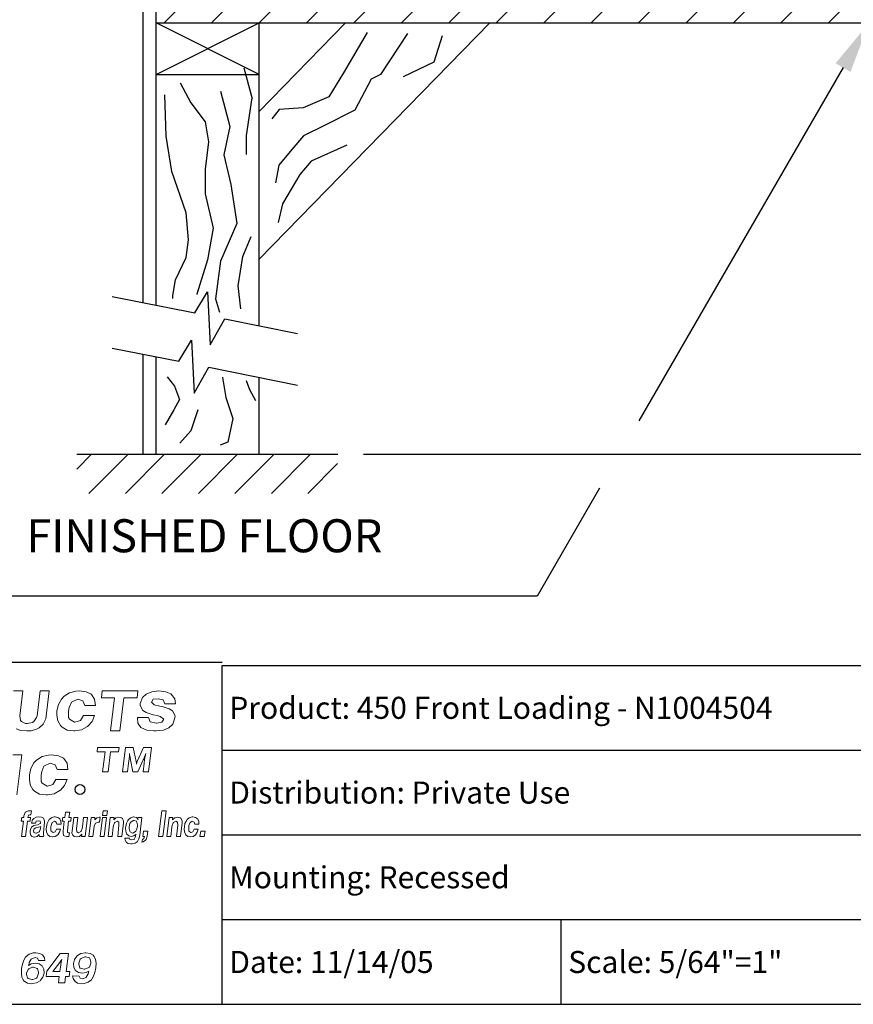
# Model space of a CAD drawing. Units: inches. Extents: x 3.5 to 14, y 8.2 to 16.2.
# Drawn here: x 9.4 to 11.8, y 8.2 to 11.1 of the extents above; entities that cross this region are included whole.
import ezdxf
from ezdxf.enums import TextEntityAlignment as Align

# ---------------------------------------------------------------- set-up
doc = ezdxf.new("R2010")
doc.units = ezdxf.units.IN
doc.header["$MEASUREMENT"] = 0
for name, color, linetype in [('DIM', 1, 'Continuous'), ('logo', 7, 'Continuous'), ('TEXT', 7, 'Continuous'), ('Title Block', 7, 'Continuous')]:
    doc.layers.add(name, color=color, linetype=linetype)
doc.styles.add('Roman', font='romans')
doc.styles.add('ROMANS', font='romans')

# ---------------------------------------------------------------- blocks, each defined once
blk = doc.blocks.new('*X10')
at = {"color": 0}
for p, q in [((7.3749, 4.183), (7.4218, 4.2299)), ((7.4898, 4.183), (7.5367, 4.2299)), ((7.6047, 4.183), (7.6516, 4.2299)), ((7.7196, 4.183), (7.7665, 4.2299)), ((7.8345, 4.183), (7.8814, 4.2299)), ((7.9494, 4.183), (7.9963, 4.2299)), ((8.0643, 4.183), (8.1112, 4.2299)), ((8.1792, 4.183), (8.2261, 4.2299)), ((8.2941, 4.183), (8.341, 4.2299)), ((8.409, 4.183), (8.4559, 4.2299)), ((8.5239, 4.183), (8.5708, 4.2299)), ((8.6388, 4.183), (8.6857, 4.2299)), ((8.7537, 4.183), (8.8006, 4.2299)), ((8.8686, 4.183), (8.9155, 4.2299)), ((8.9836, 4.183), (9.0304, 4.2299))]:
    blk.add_line(p, q, dxfattribs=at)
blk = doc.blocks.new('*X8')
at = {"color": 0}
for p, q in [((3.1502, 2.3547), (3.1864, 2.3909)), ((3.1798, 2.2959), (3.2748, 2.3909)), ((3.2682, 2.2959), (3.3632, 2.3909)), ((3.3566, 2.2959), (3.4515, 2.3909)), ((3.445, 2.2959), (3.5399, 2.3909)), ((3.5333, 2.2959), (3.6283, 2.3909)), ((3.6217, 2.2959), (3.7167, 2.3909)), ((3.7101, 2.2959), (3.7822, 2.368))]:
    blk.add_line(p, q, dxfattribs=at)

msp = doc.modelspace()

# ---------------------------------------------------------------- linework, layer by layer
for p, q in [((9.7482, 10.2862), (9.7482, 11.2255)), ((9.7863, 10.2786), (9.7863, 11.2255)), ((9.7863, 11.1113), (11.8896, 11.1113)), ((10.0908, 10.9591), (9.7863, 11.1113)), ((9.7863, 10.9591), (10.0908, 11.1113)), ((10.7711, 11.1113), (10.0908, 10.4138)), ((10.0908, 10.2178), (10.0908, 11.1113)), ((10.3457, 11.1113), (10.0908, 10.85)), ((9.7863, 10.9591), (10.0908, 10.9591)), ((9.9012, 10.2557), (9.9384, 10.3182)), ((9.9384, 10.3182), (9.9458, 10.1619)), ((9.6573, 10.3044), (9.9012, 10.2557)), ((9.9458, 10.1619), (9.9891, 10.2381)), ((9.9891, 10.2381), (10.2037, 10.1952)), ((9.854, 10.1128), (9.8912, 10.1753)), ((9.8912, 10.1753), (9.8986, 10.019)), ((9.6573, 10.1521), (9.854, 10.1128)), ((9.7482, 9.8389), (9.7482, 10.1339)), ((9.7863, 9.8389), (9.7863, 10.1263)), ((9.8986, 10.019), (9.9419, 10.0952)), ((9.9419, 10.0952), (10.2037, 10.0429)), ((10.0908, 9.8389), (10.0908, 10.0654)), ((10.0795, 9.9972), (10.0795, 9.9972)), ((9.5523, 9.8389), (10.3223, 9.8389))]:
    msp.add_line(p, q)
at = {"color": 7, "lineweight": 0}
for p, q in [((9.3933, 9.1407), (9.3657, 9.1407)), ((9.3843, 9.0663), (9.3933, 9.1407)), ((9.4446, 9.1407), (9.4356, 9.0663)), ((9.4714, 9.1407), (9.4446, 9.1407)), ((9.4632, 9.0742), (9.4714, 9.1407)), ((9.5155, 9.1248), (9.5071, 9.1164)), ((9.5314, 9.1351), (9.5155, 9.1248)), ((9.5501, 9.1398), (9.5314, 9.1351)), ((9.5594, 9.1407), (9.5501, 9.1398)), ((9.58, 9.1379), (9.5594, 9.1407)), ((9.5949, 9.1304), (9.58, 9.1379)), ((9.5958, 9.1295), (9.5949, 9.1304)), ((9.6052, 9.1155), (9.5958, 9.1295)), ((9.6276, 9.1407), (9.6251, 9.1198)), ((9.7329, 9.1407), (9.6276, 9.1407)), ((9.7304, 9.1198), (9.7329, 9.1407)), ((9.7568, 9.1304), (9.7465, 9.1211)), ((9.7736, 9.1379), (9.7568, 9.1304)), ((9.795, 9.1407), (9.7736, 9.1379)), ((9.8156, 9.1379), (9.795, 9.1407)), ((9.8305, 9.1314), (9.8156, 9.1379)), ((9.8315, 9.1304), (9.8305, 9.1314)), ((9.8417, 9.1174), (9.8315, 9.1304)), ((9.4987, 9.1005), (9.494, 9.0819)), ((9.5071, 9.1164), (9.4987, 9.1005)), ((9.5305, 9.0912), (9.537, 9.1071)), ((9.537, 9.1071), (9.5389, 9.108)), ((9.5389, 9.108), (9.5557, 9.1155)), ((9.5557, 9.1155), (9.5706, 9.1108)), ((9.5706, 9.1108), (9.5762, 9.0977)), ((9.5762, 9.0977), (9.608, 9.0977)), ((9.608, 9.0977), (9.6052, 9.1155)), ((9.6251, 9.1198), (9.6643, 9.1198)), ((9.6643, 9.1198), (9.6519, 9.0221)), ((9.6795, 9.0221), (9.6911, 9.1198)), ((9.6911, 9.1198), (9.7304, 9.1198)), ((9.7465, 9.1211), (9.7399, 9.1033)), ((9.7399, 9.1033), (9.7399, 9.0977)), ((9.7399, 9.0977), (9.7474, 9.0828)), ((9.7726, 9.1071), (9.7782, 9.1155)), ((9.781, 9.0996), (9.7726, 9.1071)), ((9.7782, 9.1155), (9.7922, 9.1174)), ((9.7978, 9.0949), (9.781, 9.0996)), ((9.7922, 9.1174), (9.8072, 9.1136)), ((9.8044, 9.094), (9.7978, 9.0949)), ((9.8249, 9.0875), (9.8044, 9.094)), ((9.8072, 9.1136), (9.8119, 9.1024)), ((9.8119, 9.1024), (9.8436, 9.1024)), ((9.8436, 9.1024), (9.8417, 9.1174)), ((9.3867, 9.0529), (9.3843, 9.0663)), ((9.4356, 9.0663), (9.434, 9.0623)), ((9.4609, 9.0584), (9.4632, 9.0742)), ((9.494, 9.0819), (9.494, 9.0688)), ((9.494, 9.0688), (9.4969, 9.052)), ((9.5286, 9.0809), (9.5305, 9.0912)), ((9.5286, 9.0623), (9.5286, 9.0809)), ((9.5725, 9.0679), (9.5632, 9.0529)), ((9.6052, 9.0679), (9.5725, 9.0679)), ((9.5977, 9.0501), (9.6052, 9.0679)), ((9.7474, 9.0828), (9.7577, 9.0763)), ((9.7577, 9.0763), (9.7782, 9.0697)), ((9.7782, 9.0697), (9.7904, 9.0679)), ((9.7904, 9.0679), (9.7988, 9.0651)), ((9.7988, 9.0651), (9.8091, 9.0566)), ((9.8352, 9.0819), (9.8249, 9.0875)), ((9.8427, 9.0669), (9.8352, 9.0819)), ((9.8417, 9.0604), (9.8427, 9.0669)), ((9.3891, 9.0497), (9.3867, 9.0529)), ((9.4017, 9.0442), (9.3891, 9.0497)), ((9.4064, 9.0442), (9.4017, 9.0442)), ((9.4222, 9.0473), (9.4064, 9.0442)), ((9.4262, 9.0497), (9.4222, 9.0473)), ((9.434, 9.0623), (9.4262, 9.0497)), ((9.4411, 9.0316), (9.453, 9.0426)), ((9.453, 9.0426), (9.4593, 9.0537)), ((9.4593, 9.0537), (9.4609, 9.0584)), ((9.4969, 9.052), (9.5043, 9.038)), ((9.5043, 9.038), (9.509, 9.0333)), ((9.5314, 9.0566), (9.5286, 9.0623)), ((9.5463, 9.0482), (9.5314, 9.0566)), ((9.5473, 9.0482), (9.5463, 9.0482)), ((9.5632, 9.0529), (9.5473, 9.0482)), ((9.5837, 9.0352), (9.5856, 9.0361)), ((9.5856, 9.0361), (9.5977, 9.0501)), ((9.7315, 9.0623), (9.7315, 9.0613)), ((9.7642, 9.0623), (9.7315, 9.0623)), ((9.7315, 9.0613), (9.7325, 9.0454)), ((9.7325, 9.0454), (9.7418, 9.0324)), ((9.7689, 9.0492), (9.7642, 9.0623)), ((9.7876, 9.0454), (9.7689, 9.0492)), ((9.7885, 9.0454), (9.7876, 9.0454)), ((9.8035, 9.0482), (9.7885, 9.0454)), ((9.8091, 9.0566), (9.8035, 9.0482)), ((9.824, 9.0314), (9.8361, 9.0426)), ((9.8361, 9.0426), (9.8417, 9.0604)), ((9.3741, 9.0284), (9.3875, 9.0237)), ((9.3875, 9.0237), (9.4049, 9.0221)), ((9.4049, 9.0221), (9.4183, 9.0229)), ((9.4183, 9.0229), (9.4333, 9.0276)), ((9.4333, 9.0276), (9.4411, 9.0316)), ((9.509, 9.0333), (9.5239, 9.0249)), ((9.5239, 9.0249), (9.5435, 9.0221)), ((9.5435, 9.0221), (9.5473, 9.0221)), ((9.5473, 9.0221), (9.5669, 9.0258)), ((9.5669, 9.0258), (9.5837, 9.0352)), ((9.6519, 9.0221), (9.6795, 9.0221)), ((9.7418, 9.0324), (9.7437, 9.0314)), ((9.7437, 9.0314), (9.7596, 9.024)), ((9.7596, 9.024), (9.7801, 9.0221)), ((9.7801, 9.0221), (9.7866, 9.0221)), ((9.7866, 9.0221), (9.8081, 9.0249)), ((9.8081, 9.0249), (9.824, 9.0314)), ((9.3903, 8.9519), (9.3636, 8.9519)), ((9.3754, 8.8333), (9.3903, 8.9519)), ((9.4687, 8.9509), (9.45, 8.9463)), ((9.478, 8.9519), (9.4687, 8.9509)), ((9.4986, 8.9491), (9.478, 8.9519)), ((9.5135, 8.9416), (9.4986, 8.9491)), ((9.6138, 8.9735), (9.6123, 8.9608)), ((9.6123, 8.9608), (9.6361, 8.9608)), ((9.6775, 8.9735), (9.6138, 8.9735)), ((9.6361, 8.9608), (9.6286, 8.9017)), ((9.6452, 8.9017), (9.6523, 8.9608)), ((9.6523, 8.9608), (9.676, 8.9608)), ((9.676, 8.9608), (9.6775, 8.9735)), ((9.6959, 8.9735), (9.6874, 8.9017)), ((9.7192, 8.9735), (9.6959, 8.9735)), ((9.7076, 8.9457), (9.7081, 8.9558)), ((9.7081, 8.9558), (9.7081, 8.9543)), ((9.7081, 8.9543), (9.7091, 8.9457)), ((9.7273, 8.932), (9.7192, 8.9735)), ((9.749, 8.9735), (9.7308, 8.932)), ((9.7728, 8.9735), (9.749, 8.9735)), ((9.7531, 8.9472), (9.7561, 8.9558)), ((9.7551, 8.9517), (9.7536, 8.9426)), ((9.7561, 8.9558), (9.7551, 8.9517)), ((9.7637, 8.9017), (9.7728, 8.9735)), ((9.4257, 8.9276), (9.4173, 8.9117)), ((9.4341, 8.936), (9.4257, 8.9276)), ((9.45, 8.9463), (9.4341, 8.936)), ((9.4575, 8.9192), (9.4743, 8.9267)), ((9.4743, 8.9267), (9.4892, 8.922)), ((9.4892, 8.922), (9.4948, 8.9089)), ((9.5145, 8.9407), (9.5135, 8.9416)), ((9.5238, 8.9267), (9.5145, 8.9407)), ((9.5266, 8.9089), (9.5238, 8.9267)), ((9.7026, 8.9017), (9.7055, 8.927)), ((9.7055, 8.927), (9.706, 8.932)), ((9.706, 8.932), (9.707, 8.9411)), ((9.706, 8.932), (9.706, 8.932)), ((9.707, 8.9411), (9.7076, 8.9457)), ((9.7091, 8.9457), (9.7096, 8.9452)), ((9.7096, 8.9452), (9.7111, 8.9366)), ((9.7111, 8.9366), (9.7181, 8.9017)), ((9.7283, 8.9275), (9.7273, 8.932)), ((9.7293, 8.928), (9.7283, 8.9244)), ((9.7283, 8.9244), (9.7283, 8.9275)), ((9.7308, 8.932), (9.7293, 8.928)), ((9.7326, 8.9017), (9.7485, 8.9371)), ((9.7515, 8.927), (9.7481, 8.9017)), ((9.7485, 8.9371), (9.749, 8.9376)), ((9.749, 8.9376), (9.7525, 8.9462)), ((9.7525, 8.9366), (9.7515, 8.927)), ((9.7525, 8.9462), (9.7531, 8.9472)), ((9.7536, 8.9426), (9.7525, 8.9366)), ((9.4173, 8.9117), (9.4127, 8.893)), ((9.4127, 8.893), (9.4127, 8.88)), ((9.4472, 8.8921), (9.4491, 8.9024)), ((9.4472, 8.8734), (9.4472, 8.8921)), ((9.4491, 8.9024), (9.4556, 8.9183)), ((9.4556, 8.9183), (9.4575, 8.9192)), ((9.4948, 8.9089), (9.5266, 8.9089)), ((9.6286, 8.9017), (9.6452, 8.9017)), ((9.6874, 8.9017), (9.7026, 8.9017)), ((9.7181, 8.9017), (9.7326, 8.9017)), ((9.7481, 8.9017), (9.7637, 8.9017)), ((9.4127, 8.88), (9.4155, 8.8632)), ((9.4155, 8.8632), (9.4229, 8.8491)), ((9.45, 8.8678), (9.4472, 8.8734)), ((9.465, 8.8594), (9.45, 8.8678)), ((9.4818, 8.8641), (9.4659, 8.8594)), ((9.4911, 8.879), (9.4818, 8.8641)), ((9.5238, 8.879), (9.4911, 8.879)), ((9.5042, 8.8473), (9.5163, 8.8613)), ((9.5163, 8.8613), (9.5238, 8.879)), ((9.4229, 8.8491), (9.4276, 8.8445)), ((9.4276, 8.8445), (9.4425, 8.8361)), ((9.4425, 8.8361), (9.4622, 8.8333)), ((9.4622, 8.8333), (9.4659, 8.8333)), ((9.4659, 8.8594), (9.465, 8.8594)), ((9.4659, 8.8333), (9.4855, 8.837)), ((9.4855, 8.837), (9.5023, 8.8463)), ((9.5023, 8.8463), (9.5042, 8.8473)), ((9.3998, 8.7813), (9.3968, 8.7715)), ((9.4013, 8.7828), (9.3998, 8.7813)), ((9.4088, 8.7866), (9.4013, 8.7828)), ((9.4118, 8.7866), (9.4088, 8.7866)), ((9.4103, 8.7738), (9.4133, 8.7745)), ((9.4156, 8.7866), (9.4118, 8.7866)), ((9.4133, 8.7745), (9.4171, 8.7745)), ((9.4186, 8.7866), (9.4156, 8.7866)), ((9.4171, 8.7745), (9.4186, 8.7866)), ((9.5188, 8.7821), (9.5173, 8.767)), ((9.5317, 8.7821), (9.5188, 8.7821)), ((9.5294, 8.767), (9.5317, 8.7821)), ((9.6304, 8.7866), (9.6289, 8.773)), ((9.6432, 8.7866), (9.6304, 8.7866)), ((9.6409, 8.773), (9.6432, 8.7866)), ((9.8037, 8.7866), (9.7939, 8.7112)), ((9.8158, 8.7866), (9.8037, 8.7866)), ((9.8067, 8.7112), (9.8158, 8.7866)), ((9.39, 8.767), (9.3885, 8.7557)), ((9.3885, 8.7557), (9.3953, 8.7557)), ((9.3953, 8.7557), (9.3892, 8.7112)), ((9.396, 8.767), (9.39, 8.767)), ((9.3968, 8.7715), (9.396, 8.767)), ((9.4013, 8.7112), (9.4073, 8.7557)), ((9.4073, 8.7557), (9.4148, 8.7557)), ((9.4081, 8.767), (9.4088, 8.7708)), ((9.4156, 8.767), (9.4081, 8.767)), ((9.4088, 8.7708), (9.4103, 8.7738)), ((9.4088, 8.7708), (9.4088, 8.7708)), ((9.4148, 8.7557), (9.4156, 8.767)), ((9.4224, 8.7595), (9.4194, 8.7504)), ((9.4194, 8.7504), (9.4194, 8.7497)), ((9.4194, 8.7497), (9.4307, 8.7497)), ((9.4261, 8.764), (9.4224, 8.7595)), ((9.4329, 8.7678), (9.4261, 8.764)), ((9.4307, 8.7504), (9.4329, 8.7557)), ((9.4307, 8.7497), (9.4307, 8.7504)), ((9.4375, 8.7451), (9.4307, 8.7444)), ((9.4405, 8.7685), (9.4329, 8.7678)), ((9.4329, 8.7557), (9.439, 8.7572)), ((9.445, 8.7489), (9.4375, 8.7451)), ((9.439, 8.7572), (9.4442, 8.7557)), ((9.4488, 8.7678), (9.4405, 8.7685)), ((9.4442, 8.7557), (9.4457, 8.7504)), ((9.4457, 8.7504), (9.445, 8.7489)), ((9.454, 8.7647), (9.4488, 8.7678)), ((9.4578, 8.7572), (9.454, 8.7647)), ((9.454, 8.7218), (9.4578, 8.7527)), ((9.4578, 8.7527), (9.4578, 8.7572)), ((9.4653, 8.7489), (9.4631, 8.7391)), ((9.4691, 8.7572), (9.4653, 8.7489)), ((9.4714, 8.761), (9.4691, 8.7572)), ((9.4781, 8.7662), (9.4714, 8.761)), ((9.4766, 8.7436), (9.4797, 8.7519)), ((9.4857, 8.7685), (9.4781, 8.7662)), ((9.4797, 8.7519), (9.4864, 8.7557)), ((9.4797, 8.7519), (9.4797, 8.7519)), ((9.4887, 8.7685), (9.4857, 8.7685)), ((9.4864, 8.7557), (9.4917, 8.7534)), ((9.4962, 8.767), (9.4887, 8.7685)), ((9.4917, 8.7534), (9.494, 8.7474)), ((9.494, 8.7474), (9.506, 8.7474)), ((9.5023, 8.7632), (9.4962, 8.767)), ((9.5053, 8.7557), (9.5023, 8.7632)), ((9.506, 8.7474), (9.5053, 8.7557)), ((9.5113, 8.767), (9.5098, 8.7557)), ((9.5098, 8.7557), (9.5158, 8.7557)), ((9.5173, 8.767), (9.5113, 8.767)), ((9.5158, 8.7557), (9.5121, 8.7263)), ((9.5249, 8.7271), (9.5279, 8.7557)), ((9.5279, 8.7557), (9.5354, 8.7557)), ((9.5362, 8.767), (9.5294, 8.767)), ((9.5354, 8.7557), (9.5362, 8.767)), ((9.5437, 8.767), (9.5392, 8.7263)), ((9.5558, 8.767), (9.5437, 8.767)), ((9.552, 8.7331), (9.5558, 8.767)), ((9.5723, 8.767), (9.5693, 8.7391)), ((9.5844, 8.767), (9.5723, 8.767)), ((9.5776, 8.7112), (9.5844, 8.767)), ((9.595, 8.767), (9.5882, 8.7112)), ((9.6063, 8.767), (9.595, 8.767)), ((9.604, 8.7414), (9.6078, 8.7504)), ((9.6115, 8.7662), (9.6055, 8.7602)), ((9.6055, 8.7602), (9.6063, 8.7617)), ((9.6063, 8.7632), (9.6063, 8.767)), ((9.6063, 8.7617), (9.6063, 8.7632)), ((9.6078, 8.7504), (9.6153, 8.7534)), ((9.6078, 8.7504), (9.6078, 8.7504)), ((9.6183, 8.7678), (9.6115, 8.7662)), ((9.6153, 8.7534), (9.6198, 8.7534)), ((9.6213, 8.7678), (9.6183, 8.7678)), ((9.6198, 8.7534), (9.6213, 8.7678)), ((9.6281, 8.767), (9.6213, 8.7112)), ((9.6402, 8.767), (9.6281, 8.767)), ((9.6289, 8.773), (9.6409, 8.773)), ((9.6334, 8.7112), (9.6402, 8.767)), ((9.6515, 8.767), (9.6447, 8.7112)), ((9.6628, 8.767), (9.6515, 8.767)), ((9.6613, 8.7436), (9.6643, 8.7512)), ((9.6681, 8.7662), (9.662, 8.7602)), ((9.662, 8.7617), (9.6628, 8.7632)), ((9.662, 8.7602), (9.662, 8.7617)), ((9.6628, 8.7632), (9.6628, 8.767)), ((9.6643, 8.7512), (9.665, 8.7519)), ((9.665, 8.7519), (9.6718, 8.7557)), ((9.6763, 8.7678), (9.6681, 8.7662)), ((9.6718, 8.7557), (9.6771, 8.7534)), ((9.6763, 8.7678), (9.6763, 8.7678)), ((9.6846, 8.7662), (9.6763, 8.7678)), ((9.6771, 8.7534), (9.6771, 8.7444)), ((9.6876, 8.764), (9.6846, 8.7662)), ((9.6854, 8.7112), (9.6907, 8.7512)), ((9.6907, 8.7557), (9.6876, 8.764)), ((9.6907, 8.7512), (9.6907, 8.7557)), ((9.6997, 8.7497), (9.6974, 8.7399)), ((9.7035, 8.758), (9.6997, 8.7497)), ((9.705, 8.761), (9.7035, 8.758)), ((9.7118, 8.7662), (9.705, 8.761)), ((9.7095, 8.7489), (9.7072, 8.7391)), ((9.7125, 8.7534), (9.7095, 8.7489)), ((9.7193, 8.7685), (9.7118, 8.7662)), ((9.7193, 8.758), (9.7125, 8.7534)), ((9.7201, 8.7685), (9.7193, 8.7685)), ((9.7216, 8.758), (9.7193, 8.758)), ((9.7276, 8.767), (9.7201, 8.7685)), ((9.7283, 8.7557), (9.7216, 8.758)), ((9.7291, 8.767), (9.7276, 8.767)), ((9.7299, 8.7534), (9.7283, 8.7557)), ((9.7336, 8.761), (9.7291, 8.767)), ((9.7321, 8.7451), (9.7299, 8.7534)), ((9.7321, 8.7399), (9.7321, 8.7451)), ((9.7336, 8.767), (9.7329, 8.7647)), ((9.7329, 8.7647), (9.7329, 8.7632)), ((9.7329, 8.7632), (9.7336, 8.761)), ((9.7449, 8.767), (9.7336, 8.767)), ((9.7381, 8.7142), (9.7449, 8.767)), ((9.8248, 8.767), (9.818, 8.7112)), ((9.8361, 8.767), (9.8248, 8.767)), ((9.8338, 8.7436), (9.8369, 8.7512)), ((9.8354, 8.7632), (9.8361, 8.767)), ((9.8414, 8.7662), (9.8354, 8.7602)), ((9.8354, 8.7617), (9.8354, 8.7632)), ((9.8354, 8.7602), (9.8354, 8.7617)), ((9.8369, 8.7512), (9.8376, 8.7519)), ((9.8376, 8.7519), (9.8452, 8.7557)), ((9.8497, 8.7678), (9.8414, 8.7662)), ((9.8452, 8.7557), (9.8497, 8.7534)), ((9.8497, 8.7678), (9.8497, 8.7678)), ((9.8572, 8.7662), (9.8497, 8.7678)), ((9.8497, 8.7534), (9.8504, 8.7444)), ((9.861, 8.764), (9.8572, 8.7662)), ((9.8587, 8.7112), (9.8632, 8.7512)), ((9.8632, 8.7557), (9.861, 8.764)), ((9.8632, 8.7512), (9.8632, 8.7557)), ((9.8715, 8.7489), (9.87, 8.7391)), ((9.876, 8.7572), (9.8715, 8.7489)), ((9.8783, 8.761), (9.876, 8.7572)), ((9.8843, 8.7662), (9.8783, 8.761)), ((9.8828, 8.7436), (9.8866, 8.7519)), ((9.8926, 8.7685), (9.8843, 8.7662)), ((9.8866, 8.7519), (9.8934, 8.7557)), ((9.8866, 8.7519), (9.8866, 8.7519)), ((9.8949, 8.7685), (9.8926, 8.7685)), ((9.8934, 8.7557), (9.8987, 8.7534)), ((9.9032, 8.767), (9.8949, 8.7685)), ((9.8987, 8.7534), (9.9009, 8.7474)), ((9.9009, 8.7474), (9.913, 8.7474)), ((9.9085, 8.7632), (9.9032, 8.767)), ((9.9122, 8.7557), (9.9085, 8.7632)), ((9.913, 8.7474), (9.9122, 8.7557)), ((9.4179, 8.7361), (9.4148, 8.7271)), ((9.4148, 8.7271), (9.4148, 8.7218)), ((9.4148, 8.7218), (9.4171, 8.7142)), ((9.4194, 8.7384), (9.4179, 8.7361)), ((9.4261, 8.7429), (9.4194, 8.7384)), ((9.4269, 8.7331), (9.4246, 8.7278)), ((9.4246, 8.7278), (9.4261, 8.7225)), ((9.4307, 8.7444), (9.4261, 8.7429)), ((9.4261, 8.7225), (9.4314, 8.7203)), ((9.4322, 8.7361), (9.4269, 8.7331)), ((9.4314, 8.7203), (9.4337, 8.7203)), ((9.4352, 8.7369), (9.4322, 8.7361)), ((9.4337, 8.7203), (9.4412, 8.724)), ((9.4435, 8.7391), (9.4352, 8.7369)), ((9.4352, 8.7112), (9.442, 8.7165)), ((9.4412, 8.724), (9.4427, 8.7256)), ((9.442, 8.7165), (9.442, 8.7158)), ((9.4427, 8.7256), (9.4457, 8.7346)), ((9.4465, 8.7399), (9.4435, 8.7391)), ((9.4457, 8.7346), (9.4465, 8.7399)), ((9.454, 8.7165), (9.454, 8.7218)), ((9.4555, 8.7135), (9.454, 8.7165)), ((9.4631, 8.7391), (9.4623, 8.7338)), ((9.4623, 8.7338), (9.4631, 8.7248)), ((9.4631, 8.7248), (9.4661, 8.7173)), ((9.4661, 8.7173), (9.4676, 8.7158)), ((9.4759, 8.7391), (9.4766, 8.7436)), ((9.4759, 8.7293), (9.4759, 8.7391)), ((9.4766, 8.7263), (9.4759, 8.7293)), ((9.4827, 8.7225), (9.4766, 8.7263)), ((9.4887, 8.7248), (9.4827, 8.7225)), ((9.4827, 8.7225), (9.4827, 8.7225)), ((9.4925, 8.7323), (9.4887, 8.7248)), ((9.5045, 8.7323), (9.4925, 8.7323)), ((9.4962, 8.7158), (9.5015, 8.7233)), ((9.5015, 8.7233), (9.5045, 8.7323)), ((9.5121, 8.7263), (9.5121, 8.721)), ((9.5121, 8.721), (9.5136, 8.7135)), ((9.5249, 8.7225), (9.5249, 8.7271)), ((9.5279, 8.7218), (9.5249, 8.7225)), ((9.5309, 8.7218), (9.5279, 8.7218)), ((9.5294, 8.7112), (9.5309, 8.7218)), ((9.5392, 8.7263), (9.5384, 8.7218)), ((9.5384, 8.7218), (9.5414, 8.7142)), ((9.5528, 8.724), (9.552, 8.7331)), ((9.5573, 8.7218), (9.5528, 8.724)), ((9.5648, 8.7256), (9.5573, 8.7218)), ((9.561, 8.7112), (9.5671, 8.7173)), ((9.5656, 8.7263), (9.5648, 8.7256)), ((9.5686, 8.7346), (9.5656, 8.7263)), ((9.5671, 8.7173), (9.5671, 8.7158)), ((9.5693, 8.7391), (9.5686, 8.7346)), ((9.6002, 8.7112), (9.604, 8.7406)), ((9.604, 8.7406), (9.604, 8.7414)), ((9.6568, 8.7112), (9.6598, 8.7384)), ((9.6598, 8.7384), (9.6613, 8.7436)), ((9.6771, 8.7444), (9.6733, 8.7112)), ((9.6974, 8.7399), (9.6967, 8.7361)), ((9.6967, 8.7361), (9.6974, 8.7263)), ((9.6974, 8.7263), (9.6997, 8.7188)), ((9.6997, 8.7188), (9.7005, 8.718)), ((9.7005, 8.718), (9.7057, 8.7127)), ((9.7072, 8.7391), (9.7072, 8.7346)), ((9.7072, 8.7346), (9.7087, 8.7263)), ((9.7087, 8.7263), (9.7103, 8.724)), ((9.7103, 8.724), (9.717, 8.721)), ((9.717, 8.721), (9.7201, 8.7218)), ((9.7201, 8.7218), (9.7268, 8.7263)), ((9.7208, 8.7127), (9.7276, 8.718)), ((9.7268, 8.7165), (9.7261, 8.7135)), ((9.7268, 8.7263), (9.7291, 8.7301)), ((9.7276, 8.718), (9.7268, 8.7165)), ((9.7291, 8.7301), (9.7321, 8.7399)), ((9.7494, 8.7263), (9.7472, 8.7112)), ((9.7623, 8.7263), (9.7494, 8.7263)), ((9.76, 8.712), (9.7623, 8.7263)), ((9.8301, 8.7112), (9.8331, 8.7384)), ((9.8331, 8.7384), (9.8338, 8.7436)), ((9.8504, 8.7444), (9.8467, 8.7112)), ((9.87, 8.7391), (9.8693, 8.7338)), ((9.8693, 8.7338), (9.87, 8.7248)), ((9.87, 8.7248), (9.873, 8.7173)), ((9.873, 8.7173), (9.8738, 8.7158)), ((9.8828, 8.7391), (9.8828, 8.7436)), ((9.8828, 8.7293), (9.8828, 8.7391)), ((9.8836, 8.7263), (9.8828, 8.7293)), ((9.8889, 8.7225), (9.8836, 8.7263)), ((9.8896, 8.7225), (9.8889, 8.7225)), ((9.8949, 8.7248), (9.8896, 8.7225)), ((9.8987, 8.7323), (9.8949, 8.7248)), ((9.9107, 8.7323), (9.8987, 8.7323)), ((9.9024, 8.7158), (9.9077, 8.7233)), ((9.9077, 8.7233), (9.9107, 8.7323)), ((9.9183, 8.7263), (9.916, 8.7112)), ((9.9311, 8.7263), (9.9183, 8.7263)), ((9.9288, 8.7112), (9.9311, 8.7263)), ((9.3892, 8.7112), (9.4013, 8.7112)), ((9.4171, 8.7142), (9.4186, 8.712)), ((9.4186, 8.712), (9.4261, 8.709)), ((9.4261, 8.709), (9.4269, 8.709)), ((9.4269, 8.709), (9.4352, 8.7112)), ((9.4352, 8.7112), (9.4352, 8.7112)), ((9.442, 8.7158), (9.442, 8.7135)), ((9.442, 8.7135), (9.4427, 8.7112)), ((9.4427, 8.7112), (9.4548, 8.7112)), ((9.4548, 8.7112), (9.4555, 8.7135)), ((9.4676, 8.7158), (9.4729, 8.7112)), ((9.4729, 8.7112), (9.4804, 8.7097)), ((9.4804, 8.7097), (9.4812, 8.7097)), ((9.4812, 8.7097), (9.4887, 8.7112)), ((9.4887, 8.7112), (9.4962, 8.7158)), ((9.5136, 8.7135), (9.5151, 8.7127)), ((9.5151, 8.7127), (9.5226, 8.7105)), ((9.5226, 8.7105), (9.5264, 8.7105)), ((9.5264, 8.7105), (9.5294, 8.7112)), ((9.5414, 8.7142), (9.5452, 8.7112)), ((9.5452, 8.7112), (9.5528, 8.7097)), ((9.5528, 8.7097), (9.561, 8.7112)), ((9.5528, 8.7097), (9.5528, 8.7097)), ((9.5671, 8.7142), (9.5663, 8.7112)), ((9.5663, 8.7112), (9.5776, 8.7112)), ((9.5671, 8.7158), (9.5671, 8.7142)), ((9.5882, 8.7112), (9.6002, 8.7112)), ((9.6213, 8.7112), (9.6334, 8.7112)), ((9.6447, 8.7112), (9.6568, 8.7112)), ((9.6733, 8.7112), (9.6854, 8.7112)), ((9.6944, 8.706), (9.6952, 8.6999)), ((9.708, 8.706), (9.6944, 8.706)), ((9.6952, 8.6999), (9.699, 8.6931)), ((9.699, 8.6931), (9.7042, 8.6901)), ((9.7042, 8.6901), (9.7125, 8.6886)), ((9.7057, 8.7127), (9.7133, 8.7112)), ((9.7095, 8.7014), (9.708, 8.706)), ((9.7148, 8.7007), (9.7095, 8.7014)), ((9.7125, 8.6886), (9.7163, 8.6886)), ((9.7133, 8.7112), (9.7208, 8.7127)), ((9.7223, 8.7022), (9.7148, 8.7007)), ((9.7163, 8.6886), (9.7246, 8.6909)), ((9.7261, 8.7112), (9.7223, 8.7029)), ((9.7223, 8.7029), (9.7223, 8.7022)), ((9.7246, 8.6909), (9.7306, 8.6947)), ((9.7261, 8.7135), (9.7261, 8.7112)), ((9.7306, 8.6947), (9.7321, 8.6962)), ((9.7321, 8.6962), (9.7359, 8.7037)), ((9.7359, 8.7037), (9.7381, 8.7142)), ((9.7464, 8.7022), (9.7449, 8.6939)), ((9.7449, 8.6939), (9.7487, 8.6947)), ((9.7502, 8.7052), (9.7464, 8.7022)), ((9.7472, 8.7112), (9.7525, 8.7112)), ((9.7487, 8.6947), (9.7555, 8.6999)), ((9.7525, 8.7105), (9.7502, 8.7052)), ((9.7525, 8.7112), (9.7525, 8.7105)), ((9.7555, 8.6999), (9.757, 8.7022)), ((9.757, 8.7022), (9.76, 8.712)), ((9.7939, 8.7112), (9.8067, 8.7112)), ((9.818, 8.7112), (9.8301, 8.7112)), ((9.8467, 8.7112), (9.8587, 8.7112)), ((9.8738, 8.7158), (9.8798, 8.7112)), ((9.8798, 8.7112), (9.8874, 8.7097)), ((9.8874, 8.7097), (9.8956, 8.7112)), ((9.8874, 8.7097), (9.8874, 8.7097)), ((9.8956, 8.7112), (9.9024, 8.7158)), ((9.916, 8.7112), (9.9288, 8.7112)), ((9.4241, 8.3676), (9.4123, 8.3637)), ((9.4319, 8.3676), (9.4241, 8.3676)), ((9.4437, 8.3657), (9.4319, 8.3676)), ((9.5774, 8.3676), (9.5646, 8.3657)), ((9.5794, 8.3676), (9.5774, 8.3676)), ((9.5922, 8.3657), (9.5794, 8.3676)), ((9.3966, 8.346), (9.3926, 8.3342)), ((9.4015, 8.3548), (9.3966, 8.346)), ((9.4034, 8.3568), (9.4015, 8.3548)), ((9.4123, 8.3637), (9.4034, 8.3568)), ((9.4123, 8.3391), (9.4182, 8.349)), ((9.4123, 8.3362), (9.4123, 8.3391)), ((9.4182, 8.349), (9.43, 8.3539)), ((9.4182, 8.349), (9.4182, 8.349)), ((9.43, 8.3539), (9.4369, 8.3519)), ((9.4369, 8.3519), (9.4398, 8.345)), ((9.4398, 8.345), (9.4585, 8.345)), ((9.4516, 8.3617), (9.4437, 8.3657)), ((9.4575, 8.3529), (9.4516, 8.3617)), ((9.4585, 8.345), (9.4575, 8.3529)), ((9.5037, 8.3657), (9.4644, 8.3136)), ((9.4821, 8.3126), (9.5027, 8.3391)), ((9.5027, 8.3391), (9.5057, 8.344)), ((9.5283, 8.3657), (9.5037, 8.3657)), ((9.5057, 8.344), (9.5086, 8.348)), ((9.5066, 8.3411), (9.5057, 8.3322)), ((9.5086, 8.348), (9.5066, 8.3411)), ((9.5214, 8.3126), (9.5283, 8.3657)), ((9.546, 8.348), (9.543, 8.3362)), ((9.5528, 8.3578), (9.546, 8.348)), ((9.5548, 8.3598), (9.5528, 8.3578)), ((9.5646, 8.3657), (9.5548, 8.3598)), ((9.5627, 8.349), (9.5587, 8.3372)), ((9.5656, 8.3509), (9.5627, 8.349)), ((9.5764, 8.3558), (9.5656, 8.3509)), ((9.5784, 8.3558), (9.5764, 8.3558)), ((9.5902, 8.3529), (9.5784, 8.3558)), ((9.5912, 8.3509), (9.5902, 8.3529)), ((9.5941, 8.3411), (9.5912, 8.3509)), ((9.601, 8.3607), (9.5922, 8.3657)), ((9.5941, 8.3372), (9.5941, 8.3411)), ((9.6039, 8.3568), (9.601, 8.3607)), ((9.6079, 8.348), (9.6039, 8.3568)), ((9.6098, 8.3372), (9.6079, 8.348)), ((9.3926, 8.3342), (9.3897, 8.3214)), ((9.3897, 8.3214), (9.3897, 8.3204)), ((9.3897, 8.3204), (9.3897, 8.3067)), ((9.4093, 8.3185), (9.4044, 8.3077)), ((9.4113, 8.3204), (9.4093, 8.3185)), ((9.4182, 8.3352), (9.4103, 8.3303)), ((9.4103, 8.3303), (9.4113, 8.3342)), ((9.4113, 8.3342), (9.4123, 8.3362)), ((9.4113, 8.3342), (9.4113, 8.3342)), ((9.4221, 8.3254), (9.4113, 8.3204)), ((9.43, 8.3372), (9.4182, 8.3352)), ((9.4251, 8.3254), (9.4221, 8.3254)), ((9.4359, 8.3214), (9.4251, 8.3254)), ((9.4418, 8.3352), (9.43, 8.3372)), ((9.4369, 8.3204), (9.4359, 8.3214)), ((9.4398, 8.3106), (9.4369, 8.3204)), ((9.4398, 8.3077), (9.4398, 8.3106)), ((9.4506, 8.3293), (9.4418, 8.3352)), ((9.4555, 8.3195), (9.4506, 8.3293)), ((9.4565, 8.3087), (9.4555, 8.3195)), ((9.4644, 8.3136), (9.4624, 8.2978)), ((9.5027, 8.3126), (9.4821, 8.3126)), ((9.5057, 8.3322), (9.5027, 8.3126)), ((9.5322, 8.3126), (9.5214, 8.3126)), ((9.5302, 8.2978), (9.5322, 8.3126)), ((9.543, 8.3362), (9.543, 8.3362)), ((9.543, 8.3362), (9.544, 8.3244)), ((9.544, 8.3244), (9.5489, 8.3155)), ((9.5489, 8.3155), (9.5578, 8.3096)), ((9.5578, 8.3096), (9.5695, 8.3077)), ((9.5587, 8.3372), (9.5587, 8.3342)), ((9.5587, 8.3342), (9.5617, 8.3234)), ((9.5617, 8.3234), (9.5627, 8.3224)), ((9.5627, 8.3224), (9.5745, 8.3195)), ((9.5695, 8.3077), (9.5804, 8.3096)), ((9.5745, 8.3195), (9.5764, 8.3195)), ((9.5764, 8.3195), (9.5882, 8.3244)), ((9.5804, 8.3096), (9.5882, 8.3136)), ((9.5882, 8.3136), (9.5872, 8.3116)), ((9.5872, 8.3116), (9.5872, 8.3096)), ((9.5872, 8.3096), (9.5872, 8.3077)), ((9.5882, 8.3244), (9.5902, 8.3254)), ((9.5902, 8.3254), (9.5941, 8.3372)), ((9.602, 8.2988), (9.6059, 8.3096)), ((9.6059, 8.3096), (9.6089, 8.3234)), ((9.6089, 8.3244), (9.6098, 8.3372)), ((9.6089, 8.3234), (9.6089, 8.3244)), ((9.3897, 8.3067), (9.3907, 8.2959)), ((9.3907, 8.2959), (9.3946, 8.288)), ((9.3946, 8.288), (9.3975, 8.2841)), ((9.3975, 8.2841), (9.4074, 8.2782)), ((9.4044, 8.3077), (9.4044, 8.3037)), ((9.4044, 8.3037), (9.4074, 8.2939)), ((9.4074, 8.2939), (9.4093, 8.2919)), ((9.4093, 8.2919), (9.4201, 8.289)), ((9.4201, 8.289), (9.4231, 8.289)), ((9.4231, 8.289), (9.4339, 8.2929)), ((9.4339, 8.2929), (9.4359, 8.2959)), ((9.4339, 8.2792), (9.4447, 8.2851)), ((9.4359, 8.2959), (9.4398, 8.3077)), ((9.4447, 8.2851), (9.4457, 8.287)), ((9.4457, 8.287), (9.4526, 8.2959)), ((9.4526, 8.2959), (9.4565, 8.3077)), ((9.4565, 8.3077), (9.4565, 8.3087)), ((9.4624, 8.2978), (9.5007, 8.2978)), ((9.5007, 8.2978), (9.4988, 8.2792)), ((9.5175, 8.2792), (9.5194, 8.2978)), ((9.5194, 8.2978), (9.5302, 8.2978)), ((9.5401, 8.2998), (9.542, 8.2919)), ((9.5597, 8.2988), (9.5401, 8.2998)), ((9.542, 8.2919), (9.5479, 8.2831)), ((9.5479, 8.2831), (9.5548, 8.2782)), ((9.5627, 8.2929), (9.5597, 8.2988)), ((9.5695, 8.291), (9.5627, 8.2929)), ((9.5804, 8.2949), (9.5695, 8.291)), ((9.5745, 8.2772), (9.5863, 8.2811)), ((9.5863, 8.3057), (9.5804, 8.2959)), ((9.5804, 8.2959), (9.5804, 8.2949)), ((9.5872, 8.3077), (9.5863, 8.3057)), ((9.5863, 8.2811), (9.5961, 8.288)), ((9.5961, 8.288), (9.5971, 8.29)), ((9.5971, 8.29), (9.602, 8.2988)), ((9.4074, 8.2782), (9.4192, 8.2762)), ((9.4192, 8.2762), (9.4211, 8.2772)), ((9.4211, 8.2772), (9.4339, 8.2792)), ((9.4988, 8.2792), (9.5175, 8.2792)), ((9.5548, 8.2782), (9.5676, 8.2762)), ((9.5676, 8.2762), (9.5745, 8.2772))]:
    msp.add_line(p, q, dxfattribs=at)
for points in [[(10.4096, 11.083), (10.3392, 10.964), (10.2959, 10.8936), (10.2201, 10.8611), (10.1497, 10.8557), (10.128, 10.8287)], [(10.5279, 11.0802), (10.4481, 10.9587), (10.4206, 10.9454), (10.3726, 10.854), (10.2834, 10.8083), (10.2217, 10.7786), (10.1874, 10.7374), (10.1485, 10.6917), (10.1393, 10.6391)], [(10.631, 11.0734), (10.6059, 10.9957), (10.5155, 10.9523)], [(10.0528, 10.7233), (10.0528, 10.7233), (10.0528, 10.779), (10.0702, 10.8904), (10.0459, 10.9775)], [(9.8577, 10.9343), (9.8891, 10.8751), (9.9309, 10.8194), (9.9413, 10.7602), (9.9309, 10.6801), (9.9309, 10.607), (9.9553, 10.506), (9.9378, 10.412), (9.9065, 10.311), (9.9065, 10.3104)], [(9.8359, 10.298), (9.8355, 10.3068), (9.8438, 10.3528), (9.8751, 10.4189), (9.8821, 10.4712), (9.8751, 10.5512), (9.8333, 10.6731), (9.8159, 10.7776), (9.8124, 10.8995)], [(9.9762, 10.9099), (10.004, 10.8054), (9.9866, 10.7219), (10.0075, 10.6348), (10.0249, 10.5199), (9.9762, 10.4085), (9.9622, 10.297), (9.9738, 10.2581)], [(10.3497, 10.7511), (10.2445, 10.7031), (10.2102, 10.6643), (10.1599, 10.5774), (10.1462, 10.5226)], [(10.0366, 10.2673), (10.0284, 10.3354), (10.0424, 10.4224), (10.0668, 10.4816)], [(9.8188, 10.0667), (9.8411, 10.0394), (9.856, 9.9997), (9.8386, 9.9699), (9.8138, 9.9252)], [(9.9825, 10.0661), (9.9828, 10.0655), (9.9927, 10.0059), (10.0126, 9.9439), (9.9977, 9.8744), (9.9751, 9.8653)], [(10.0527, 10.0562), (10.0622, 10.0294), (10.0795, 9.9972)], [(9.9093, 9.97), (9.9093, 9.97), (9.8894, 9.9079), (9.857, 9.8712)]]:
    msp.add_lwpolyline(points)
at = {"layer": 'DIM'}
for p, q in [((11.8133, 10.9795), (11.2103, 9.9373)), ((10.3984, 9.8389), (12.6749, 9.8389)), ((11.0951, 9.7383), (10.9106, 9.4194)), ((10.9106, 9.4194), (8.9479, 9.4194))]:
    msp.add_line(p, q, dxfattribs=at)
msp.add_solid([(11.7913, 10.9922), (11.8353, 10.9668), (11.8896, 11.1113)], dxfattribs=at)
at = {"layer": 'logo'}
msp.add_line((7.8836, 9.2253), (9.9815, 9.2253), dxfattribs=at)
msp.add_circle((9.562, 8.8494), 0.0145, dxfattribs=at)
at = {"layer": 'Title Block'}
for p, q in [((9.9815, 9.2156), (13.9815, 9.2156)), ((9.9815, 8.2156), (9.9815, 9.2156)), ((9.9815, 8.9656), (13.9815, 8.9656)), ((9.9815, 8.7156), (13.9815, 8.7156)), ((9.9815, 8.4656), (13.9815, 8.4656)), ((10.9815, 8.2156), (10.9815, 8.4656)), ((3.4815, 8.2156), (13.9815, 8.2156))]:
    msp.add_line(p, q, dxfattribs=at)

# ---------------------------------------------------------------- block references
at = {"xscale": 1.218175409789721, "yscale": 1.218175409789721, "zscale": 1.218175409789721}
for name, p in [('*X10', (0.8264, 6.0157)), ('*X8', (5.7148, 6.9264))]:
    msp.add_blockref(name, p, dxfattribs=at)

# ---------------------------------------------------------------- texts
at = {"layer": 'TEXT', "style": 'ROMANS'}
msp.add_text('FINISHED FLOOR', height=0.097454, dxfattribs=at).set_placement((9.9289, 9.6468), align=Align.TOP_CENTER)
at = {"layer": 'Title Block', "style": 'Roman'}
for s, p in [('Product: 450 Front Loading - N1004504', (10.0025, 9.0579)), ('Distribution: Private Use', (10.0025, 8.8079)), ('Mounting: Recessed', (10.0025, 8.5579)), ('Date: 11/14/05', (10.0025, 8.3079)), ('Scale: 5/64"=1"', (11.0025, 8.3079))]:
    msp.add_text(s, height=0.065, dxfattribs=at).set_placement(p)

doc.saveas('drawing.dxf')
